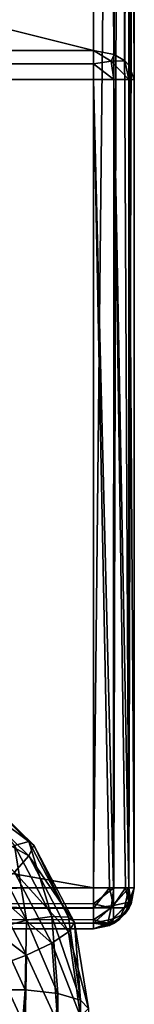
# Model space of a CAD drawing. Units: millimetres. Extents: x -300 to 300, y -145 to 282.
# Drawn here: x 254 to 259, y 178 to 226 of the extents above; entities that cross this region are included whole.
import ezdxf

# ---------------------------------------------------------------- set-up
doc = ezdxf.new("R2010")
doc.units = ezdxf.units.MM
doc.header["$LTSCALE"] = 65.185185
for name, color, linetype in [('114', 7, 'CONTINUOUS'), ('115', 7, 'CONTINUOUS'), ('116', 7, 'CONTINUOUS'), ('118', 7, 'CONTINUOUS'), ('119', 7, 'CONTINUOUS'), ('125', 7, 'CONTINUOUS'), ('126', 7, 'CONTINUOUS'), ('127', 7, 'CONTINUOUS'), ('129', 7, 'CONTINUOUS'), ('130', 7, 'CONTINUOUS'), ('131', 7, 'CONTINUOUS'), ('134', 7, 'CONTINUOUS'), ('137', 7, 'CONTINUOUS'), ('138', 7, 'CONTINUOUS'), ('144', 7, 'CONTINUOUS'), ('712', 7, 'CONTINUOUS'), ('713', 7, 'CONTINUOUS'), ('714', 7, 'CONTINUOUS')]:
    doc.layers.add(name, color=color, linetype=linetype)

msp = doc.modelspace()

# ---------------------------------------------------------------- linework, layer by layer
at = {"layer": '114', "color": 253, "linetype": 'Continuous', "true_color": 0xa0abb8}
for points in [[(259.25, 279.5, -231.828), (259.25, 223.172, -175.5), (259.25, 183.5, -312), (259.25, 279.5, -231.828)], [(259.25, 279.5, -312), (259.25, 279.5, -231.828), (259.25, 183.5, -312), (259.25, 279.5, -312)], [(259.25, 223.172, -175.5), (259.25, 183.5, -175.5), (259.25, 183.5, -312), (259.25, 223.172, -175.5)]]:
    msp.add_3dface(points, dxfattribs=at)
at = {"layer": '115', "color": 253, "linetype": 'Continuous', "true_color": 0xa0abb8}
for points in [[(144.5, 181.5, -310.5), (31.75, 181.5, -312), (257.25, 181.5, -312), (144.5, 181.5, -310.5)], [(31.75, 181.5, -175.5), (228.902, 181.5, -278.056), (257.25, 181.5, -175.5), (31.75, 181.5, -175.5)], [(150.834, 181.5, -309.589), (144.5, 181.5, -310.5), (257.25, 181.5, -312), (150.834, 181.5, -309.589)], [(156.661, 181.5, -306.929), (150.834, 181.5, -309.589), (257.25, 181.5, -312), (156.661, 181.5, -306.929)], [(161.504, 181.5, -302.732), (156.661, 181.5, -306.929), (257.25, 181.5, -312), (161.504, 181.5, -302.732)], [(219.5, 181.5, -307), (161.504, 181.5, -302.732), (257.25, 181.5, -312), (219.5, 181.5, -307)], [(224.44, 181.5, -306.218), (219.5, 181.5, -307), (257.25, 181.5, -312), (224.44, 181.5, -306.218)], [(228.902, 181.5, -303.944), (224.44, 181.5, -306.218), (257.25, 181.5, -312), (228.902, 181.5, -303.944)], [(232.444, 181.5, -300.402), (228.902, 181.5, -303.944), (257.25, 181.5, -312), (232.444, 181.5, -300.402)], [(228.902, 181.5, -278.056), (232.444, 181.5, -281.598), (257.25, 181.5, -175.5), (228.902, 181.5, -278.056)], [(234.718, 181.5, -295.94), (232.444, 181.5, -300.402), (257.25, 181.5, -312), (234.718, 181.5, -295.94)], [(232.444, 181.5, -281.598), (234.718, 181.5, -286.06), (257.25, 181.5, -312), (232.444, 181.5, -281.598)], [(257.25, 181.5, -175.5), (232.444, 181.5, -281.598), (257.25, 181.5, -312), (257.25, 181.5, -175.5)], [(235.5, 181.5, -291), (234.718, 181.5, -295.94), (257.25, 181.5, -312), (235.5, 181.5, -291)], [(234.718, 181.5, -286.06), (235.5, 181.5, -291), (257.25, 181.5, -312), (234.718, 181.5, -286.06)]]:
    msp.add_3dface(points, dxfattribs=at)
at = {"layer": '116', "color": 253, "linetype": 'Continuous', "true_color": 0xa0abb8}
for points in [[(257.25, 279.5, -314), (257.25, 183.5, -314), (31.75, 183.5, -314), (257.25, 279.5, -314)], [(31.75, 279.5, -314), (257.25, 279.5, -314), (31.75, 183.5, -314), (31.75, 279.5, -314)]]:
    msp.add_3dface(points, dxfattribs=at)
at = {"layer": '118', "color": 253, "linetype": 'Continuous', "true_color": 0xa0abb8}
for points in [[(257.25, 224.586, -174.086), (257.25, 280.914, -230.414), (31.75, 280.914, -230.414), (257.25, 224.586, -174.086)], [(31.75, 224.586, -174.086), (257.25, 224.586, -174.086), (31.75, 280.914, -230.414), (31.75, 224.586, -174.086)]]:
    msp.add_3dface(points, dxfattribs=at)
at = {"layer": '119', "color": 253, "linetype": 'Continuous', "true_color": 0xa0abb8}
for points in [[(257.25, 183.5, -173.5), (257.25, 223.172, -173.5), (31.75, 223.172, -173.5), (257.25, 183.5, -173.5)], [(31.75, 183.5, -173.5), (257.25, 183.5, -173.5), (31.75, 223.172, -173.5), (31.75, 183.5, -173.5)]]:
    msp.add_3dface(points, dxfattribs=at)
at = {"layer": '125', "color": 253, "linetype": 'Continuous', "true_color": 0xa0abb8}
for points in [[(257.25, 183.5, -173.5), (31.75, 183.5, -173.5), (31.75, 182.723, -173.657), (257.25, 183.5, -173.5)], [(31.75, 182.521, -173.756), (257.25, 183.5, -173.5), (31.75, 182.723, -173.657), (31.75, 182.521, -173.756)], [(257.25, 183.5, -173.5), (31.75, 182.521, -173.756), (257.25, 182.5, -173.768), (257.25, 183.5, -173.5)], [(31.75, 182.521, -173.756), (31.75, 181.929, -174.263), (257.25, 182.5, -173.768), (31.75, 182.521, -173.756)], [(31.75, 181.929, -174.263), (31.75, 181.774, -174.489), (257.25, 182.5, -173.768), (31.75, 181.929, -174.263)], [(257.25, 182.5, -173.768), (31.75, 181.774, -174.489), (257.25, 181.768, -174.5), (257.25, 182.5, -173.768)], [(31.75, 181.774, -174.489), (31.75, 181.5, -175.5), (257.25, 181.768, -174.5), (31.75, 181.774, -174.489)], [(31.75, 181.5, -175.5), (257.25, 181.5, -175.5), (257.25, 181.768, -174.5), (31.75, 181.5, -175.5)]]:
    msp.add_3dface(points, dxfattribs=at)
at = {"layer": '126', "color": 253, "linetype": 'Continuous', "true_color": 0xa0abb8}
for points in [[(259.25, 183.5, -312), (259.25, 183.5, -175.5), (258.976, 182.489, -175.5), (259.25, 183.5, -312)], [(259.25, 183.5, -312), (258.976, 182.489, -175.5), (259.093, 182.723, -312), (259.25, 183.5, -312)], [(259.093, 182.723, -312), (258.976, 182.489, -175.5), (258.994, 182.521, -312), (259.093, 182.723, -312)], [(258.821, 182.263, -175.5), (258.229, 181.756, -175.5), (258.487, 181.929, -312), (258.821, 182.263, -175.5)], [(258.994, 182.521, -312), (258.821, 182.263, -175.5), (258.487, 181.929, -312), (258.994, 182.521, -312)], [(258.976, 182.489, -175.5), (258.821, 182.263, -175.5), (258.994, 182.521, -312), (258.976, 182.489, -175.5)], [(257.25, 181.5, -175.5), (257.25, 181.5, -312), (258.261, 181.774, -312), (257.25, 181.5, -175.5)], [(258.027, 181.657, -175.5), (257.25, 181.5, -175.5), (258.261, 181.774, -312), (258.027, 181.657, -175.5)], [(258.229, 181.756, -175.5), (258.027, 181.657, -175.5), (258.261, 181.774, -312), (258.229, 181.756, -175.5)], [(258.487, 181.929, -312), (258.229, 181.756, -175.5), (258.261, 181.774, -312), (258.487, 181.929, -312)]]:
    msp.add_3dface(points, dxfattribs=at)
at = {"layer": '127', "color": 253, "linetype": 'Continuous', "true_color": 0xa0abb8}
for points in [[(257.25, 183.5, -314), (257.25, 279.5, -314), (258.261, 279.5, -313.726), (257.25, 183.5, -314)], [(258.25, 183.5, -313.732), (257.25, 183.5, -314), (258.261, 279.5, -313.726), (258.25, 183.5, -313.732)], [(258.982, 183.5, -313), (258.25, 183.5, -313.732), (258.487, 279.5, -313.571), (258.982, 183.5, -313)], [(258.487, 279.5, -313.571), (258.25, 183.5, -313.732), (258.261, 279.5, -313.726), (258.487, 279.5, -313.571)], [(258.994, 279.5, -312.979), (258.982, 183.5, -313), (258.487, 279.5, -313.571), (258.994, 279.5, -312.979)], [(259.25, 279.5, -312), (259.25, 183.5, -312), (258.982, 183.5, -313), (259.25, 279.5, -312)], [(259.25, 279.5, -312), (258.982, 183.5, -313), (259.093, 279.5, -312.777), (259.25, 279.5, -312)], [(259.093, 279.5, -312.777), (258.982, 183.5, -313), (258.994, 279.5, -312.979), (259.093, 279.5, -312.777)]]:
    msp.add_3dface(points, dxfattribs=at)
at = {"layer": '129', "color": 253, "linetype": 'Continuous', "true_color": 0xa0abb8}
for points in [[(257.25, 280.914, -230.414), (257.25, 224.586, -174.086), (258.255, 224.394, -174.277), (257.25, 280.914, -230.414)], [(258.25, 280.725, -230.604), (257.25, 280.914, -230.414), (258.255, 224.394, -174.277), (258.25, 280.725, -230.604)], [(258.982, 280.207, -231.121), (258.25, 280.725, -230.604), (258.789, 224.074, -174.597), (258.982, 280.207, -231.121)], [(258.789, 224.074, -174.597), (258.25, 280.725, -230.604), (258.255, 224.394, -174.277), (258.789, 224.074, -174.597)], [(258.988, 223.871, -174.8), (258.982, 280.207, -231.121), (258.789, 224.074, -174.597), (258.988, 223.871, -174.8)], [(259.25, 223.172, -175.5), (259.25, 279.5, -231.828), (258.982, 280.207, -231.121), (259.25, 223.172, -175.5)], [(259.25, 223.172, -175.5), (258.982, 280.207, -231.121), (258.988, 223.871, -174.8), (259.25, 223.172, -175.5)]]:
    msp.add_3dface(points, dxfattribs=at)
at = {"layer": '130', "color": 253, "linetype": 'Continuous', "true_color": 0xa0abb8}
for points in [[(257.25, 223.172, -173.5), (257.25, 183.5, -173.5), (258.027, 183.5, -173.657), (257.25, 223.172, -173.5)], [(258.229, 183.5, -173.756), (257.25, 223.172, -173.5), (258.027, 183.5, -173.657), (258.229, 183.5, -173.756)], [(257.25, 223.172, -173.5), (258.229, 183.5, -173.756), (258.25, 223.172, -173.768), (257.25, 223.172, -173.5)], [(258.229, 183.5, -173.756), (258.821, 183.5, -174.263), (258.25, 223.172, -173.768), (258.229, 183.5, -173.756)], [(258.821, 183.5, -174.263), (258.976, 183.5, -174.489), (258.25, 223.172, -173.768), (258.821, 183.5, -174.263)], [(258.25, 223.172, -173.768), (258.976, 183.5, -174.489), (258.982, 223.172, -174.5), (258.25, 223.172, -173.768)], [(258.976, 183.5, -174.489), (259.25, 183.5, -175.5), (258.982, 223.172, -174.5), (258.976, 183.5, -174.489)], [(259.25, 183.5, -175.5), (259.25, 223.172, -175.5), (258.982, 223.172, -174.5), (259.25, 183.5, -175.5)]]:
    msp.add_3dface(points, dxfattribs=at)
at = {"layer": '131', "color": 253, "linetype": 'Continuous', "true_color": 0xa0abb8}
for points in [[(31.75, 183.5, -314), (257.25, 183.5, -314), (257.25, 182.723, -313.843), (31.75, 183.5, -314)], [(257.25, 182.521, -313.744), (31.75, 183.5, -314), (257.25, 182.723, -313.843), (257.25, 182.521, -313.744)], [(31.75, 183.5, -314), (257.25, 182.521, -313.744), (31.75, 182.5, -313.732), (31.75, 183.5, -314)], [(257.25, 182.521, -313.744), (257.25, 181.929, -313.237), (31.75, 182.5, -313.732), (257.25, 182.521, -313.744)], [(257.25, 181.929, -313.237), (257.25, 181.774, -313.011), (31.75, 182.5, -313.732), (257.25, 181.929, -313.237)], [(31.75, 182.5, -313.732), (257.25, 181.774, -313.011), (31.75, 181.768, -313), (31.75, 182.5, -313.732)], [(257.25, 181.774, -313.011), (257.25, 181.5, -312), (31.75, 181.768, -313), (257.25, 181.774, -313.011)], [(257.25, 181.5, -312), (31.75, 181.5, -312), (31.75, 181.768, -313), (257.25, 181.5, -312)]]:
    msp.add_3dface(points, dxfattribs=at)
at = {"layer": '134', "color": 253, "linetype": 'Continuous', "true_color": 0xa0abb8}
for points in [[(257.25, 224.586, -174.086), (31.75, 224.586, -174.086), (31.75, 223.937, -173.652), (257.25, 224.586, -174.086)], [(257.25, 224.586, -174.086), (31.75, 223.937, -173.652), (257.25, 223.935, -173.651), (257.25, 224.586, -174.086)], [(31.75, 223.937, -173.652), (31.75, 223.172, -173.5), (257.25, 223.935, -173.651), (31.75, 223.937, -173.652)], [(31.75, 223.172, -173.5), (257.25, 223.172, -173.5), (257.25, 223.935, -173.651), (31.75, 223.172, -173.5)]]:
    msp.add_3dface(points, dxfattribs=at)
at = {"layer": '137', "color": 253, "linetype": 'Continuous', "true_color": 0xa0abb8}
for points in [[(257.25, 183.5, -173.5), (257.25, 182.5, -173.768), (258.027, 183.5, -173.657), (257.25, 183.5, -173.5)], [(258.027, 183.5, -173.657), (257.25, 182.5, -173.768), (258.224, 182.631, -173.985), (258.027, 183.5, -173.657)], [(258.229, 183.5, -173.756), (258.027, 183.5, -173.657), (258.224, 182.631, -173.985), (258.229, 183.5, -173.756)], [(258.821, 183.5, -174.263), (258.229, 183.5, -173.756), (258.224, 182.631, -173.985), (258.821, 183.5, -174.263)], [(258.821, 183.5, -174.263), (258.224, 182.631, -173.985), (258.983, 182.794, -174.794), (258.821, 183.5, -174.263)], [(259.25, 183.5, -175.5), (258.821, 182.263, -175.5), (258.976, 182.489, -175.5), (259.25, 183.5, -175.5)], [(258.821, 182.263, -175.5), (259.25, 183.5, -175.5), (258.983, 182.794, -174.794), (258.821, 182.263, -175.5)], [(258.976, 183.5, -174.489), (258.821, 183.5, -174.263), (258.983, 182.794, -174.794), (258.976, 183.5, -174.489)], [(259.25, 183.5, -175.5), (258.976, 183.5, -174.489), (258.983, 182.794, -174.794), (259.25, 183.5, -175.5)], [(257.25, 182.5, -173.768), (257.25, 181.768, -174.5), (258.224, 182.631, -173.985), (257.25, 182.5, -173.768)], [(258.224, 182.631, -173.985), (257.25, 181.768, -174.5), (258.224, 181.985, -174.631), (258.224, 182.631, -173.985)], [(258.224, 181.985, -174.631), (258.821, 182.263, -175.5), (258.983, 182.794, -174.794), (258.224, 181.985, -174.631)], [(258.224, 182.631, -173.985), (258.224, 181.985, -174.631), (258.983, 182.794, -174.794), (258.224, 182.631, -173.985)], [(258.027, 181.657, -175.5), (258.229, 181.756, -175.5), (258.821, 182.263, -175.5), (258.027, 181.657, -175.5)], [(258.027, 181.657, -175.5), (258.821, 182.263, -175.5), (258.224, 181.985, -174.631), (258.027, 181.657, -175.5)], [(257.25, 181.768, -174.5), (258.027, 181.657, -175.5), (258.224, 181.985, -174.631), (257.25, 181.768, -174.5)], [(257.25, 181.768, -174.5), (257.25, 181.5, -175.5), (258.027, 181.657, -175.5), (257.25, 181.768, -174.5)]]:
    msp.add_3dface(points, dxfattribs=at)
at = {"layer": '138', "color": 253, "linetype": 'Continuous', "true_color": 0xa0abb8}
for points in [[(257.25, 183.5, -314), (258.25, 183.5, -313.732), (257.25, 182.723, -313.843), (257.25, 183.5, -314)], [(257.25, 182.723, -313.843), (258.25, 183.5, -313.732), (258.119, 182.526, -313.515), (257.25, 182.723, -313.843)], [(258.25, 183.5, -313.732), (258.982, 183.5, -313), (258.119, 182.526, -313.515), (258.25, 183.5, -313.732)], [(258.982, 183.5, -313), (258.765, 182.526, -312.869), (258.119, 182.526, -313.515), (258.982, 183.5, -313)], [(258.982, 183.5, -313), (259.093, 182.723, -312), (258.765, 182.526, -312.869), (258.982, 183.5, -313)], [(259.25, 183.5, -312), (259.093, 182.723, -312), (258.982, 183.5, -313), (259.25, 183.5, -312)], [(257.25, 182.521, -313.744), (257.25, 182.723, -313.843), (258.119, 182.526, -313.515), (257.25, 182.521, -313.744)], [(259.093, 182.723, -312), (258.994, 182.521, -312), (258.487, 181.929, -312), (259.093, 182.723, -312)], [(259.093, 182.723, -312), (258.487, 181.929, -312), (258.765, 182.526, -312.869), (259.093, 182.723, -312)], [(257.25, 181.929, -313.237), (257.25, 182.521, -313.744), (258.119, 182.526, -313.515), (257.25, 181.929, -313.237)], [(257.956, 181.767, -312.706), (257.25, 181.929, -313.237), (258.119, 182.526, -313.515), (257.956, 181.767, -312.706)], [(258.487, 181.929, -312), (257.956, 181.767, -312.706), (258.765, 182.526, -312.869), (258.487, 181.929, -312)], [(258.765, 182.526, -312.869), (257.956, 181.767, -312.706), (258.119, 182.526, -313.515), (258.765, 182.526, -312.869)], [(257.25, 181.5, -312), (258.487, 181.929, -312), (258.261, 181.774, -312), (257.25, 181.5, -312)], [(258.487, 181.929, -312), (257.25, 181.5, -312), (257.956, 181.767, -312.706), (258.487, 181.929, -312)], [(257.25, 181.774, -313.011), (257.25, 181.929, -313.237), (257.956, 181.767, -312.706), (257.25, 181.774, -313.011)], [(257.25, 181.5, -312), (257.25, 181.774, -313.011), (257.956, 181.767, -312.706), (257.25, 181.5, -312)]]:
    msp.add_3dface(points, dxfattribs=at)
at = {"layer": '144', "color": 253, "linetype": 'Continuous', "true_color": 0xa0abb8}
for points in [[(258.255, 224.394, -174.277), (257.25, 224.586, -174.086), (258.122, 224.063, -173.937), (258.255, 224.394, -174.277)], [(257.25, 224.586, -174.086), (257.25, 223.935, -173.651), (258.122, 224.063, -173.937), (257.25, 224.586, -174.086)], [(258.789, 224.074, -174.597), (258.255, 224.394, -174.277), (258.122, 224.063, -173.937), (258.789, 224.074, -174.597)], [(257.25, 223.935, -173.651), (258.25, 223.172, -173.768), (258.122, 224.063, -173.937), (257.25, 223.935, -173.651)], [(257.25, 223.172, -173.5), (258.25, 223.172, -173.768), (257.25, 223.935, -173.651), (257.25, 223.172, -173.5)], [(258.982, 223.172, -174.5), (258.789, 224.074, -174.597), (258.122, 224.063, -173.937), (258.982, 223.172, -174.5)], [(258.25, 223.172, -173.768), (258.982, 223.172, -174.5), (258.122, 224.063, -173.937), (258.25, 223.172, -173.768)], [(258.988, 223.871, -174.8), (258.789, 224.074, -174.597), (258.982, 223.172, -174.5), (258.988, 223.871, -174.8)], [(259.25, 223.172, -175.5), (258.988, 223.871, -174.8), (258.982, 223.172, -174.5), (259.25, 223.172, -175.5)]]:
    msp.add_3dface(points, dxfattribs=at)
at = {"layer": '712', "color": 253, "linetype": 'Continuous', "true_color": 0xa0abb8}
for points in [[(253.89, 155.923, -167.462), (252.11, 155.923, -167.462), (253.89, 178.491, -162.086), (253.89, 155.923, -167.462)], [(253.89, 178.491, -162.086), (252.11, 155.923, -167.462), (252.11, 178.491, -162.086), (253.89, 178.491, -162.086)], [(255.494, 178.312, -161.335), (253.89, 155.923, -167.462), (253.89, 178.491, -162.086), (255.494, 178.312, -161.335)], [(255.494, 155.744, -166.711), (253.89, 155.923, -167.462), (255.494, 178.312, -161.335), (255.494, 155.744, -166.711)], [(256.604, 177.99, -159.981), (255.494, 155.744, -166.711), (255.494, 178.312, -161.335), (256.604, 177.99, -159.981)], [(256.604, 155.421, -165.357), (255.494, 155.744, -166.711), (256.604, 177.99, -159.981), (256.604, 155.421, -165.357)], [(257, 177.588, -158.292), (256.604, 155.421, -165.357), (256.604, 177.99, -159.981), (257, 177.588, -158.292)]]:
    msp.add_3dface(points, dxfattribs=at)
at = {"layer": '713', "color": 253, "linetype": 'Continuous', "true_color": 0xa0abb8}
for points in [[(251.043, 188.016, -154.234), (254.324, 185.596, -156.384), (251.222, 188.611, -155.666), (251.043, 188.016, -154.234)], [(250.534, 187.033, -153.135), (254.077, 185.067, -154.937), (251.043, 188.016, -154.234), (250.534, 187.033, -153.135)], [(254.077, 185.067, -154.937), (254.324, 185.596, -156.384), (251.043, 188.016, -154.234), (254.077, 185.067, -154.937)], [(253.376, 184.27, -153.793), (254.077, 185.067, -154.937), (250.534, 187.033, -153.135), (253.376, 184.27, -153.793)], [(254.077, 185.067, -154.937), (256.315, 181.796, -157.29), (254.324, 185.596, -156.384), (254.077, 185.067, -154.937)], [(253.376, 184.27, -153.793), (256.025, 181.35, -155.823), (254.077, 185.067, -154.937), (253.376, 184.27, -153.793)], [(256.025, 181.35, -155.823), (256.315, 181.796, -157.29), (254.077, 185.067, -154.937), (256.025, 181.35, -155.823)], [(252.326, 183.327, -153.126), (255.201, 180.788, -154.622), (253.376, 184.27, -153.793), (252.326, 183.327, -153.126)], [(255.201, 180.788, -154.622), (256.025, 181.35, -155.823), (253.376, 184.27, -153.793), (255.201, 180.788, -154.622)], [(251.088, 182.381, -153.038), (253.966, 180.197, -153.872), (252.326, 183.327, -153.126), (251.088, 182.381, -153.038)], [(253.966, 180.197, -153.872), (255.201, 180.788, -154.622), (252.326, 183.327, -153.126), (253.966, 180.197, -153.872)], [(252.511, 179.667, -153.685), (253.966, 180.197, -153.872), (251.088, 182.381, -153.038), (252.511, 179.667, -153.685)], [(256.025, 181.35, -155.823), (257, 177.588, -158.292), (256.315, 181.796, -157.29), (256.025, 181.35, -155.823)], [(255.201, 180.788, -154.622), (256.604, 177.185, -156.604), (256.025, 181.35, -155.823), (255.201, 180.788, -154.622)], [(256.604, 177.185, -156.604), (257, 177.588, -158.292), (256.025, 181.35, -155.823), (256.604, 177.185, -156.604)], [(253.966, 180.197, -153.872), (255.494, 176.863, -155.25), (255.201, 180.788, -154.622), (253.966, 180.197, -153.872)], [(255.494, 176.863, -155.25), (256.604, 177.185, -156.604), (255.201, 180.788, -154.622), (255.494, 176.863, -155.25)], [(252.511, 179.667, -153.685), (253.89, 176.684, -154.499), (253.966, 180.197, -153.872), (252.511, 179.667, -153.685)], [(253.89, 176.684, -154.499), (255.494, 176.863, -155.25), (253.966, 180.197, -153.872), (253.89, 176.684, -154.499)], [(252.11, 176.684, -154.499), (253.89, 176.684, -154.499), (252.511, 179.667, -153.685), (252.11, 176.684, -154.499)]]:
    msp.add_3dface(points, dxfattribs=at)
at = {"layer": '714', "color": 253, "linetype": 'Continuous', "true_color": 0xa0abb8}
for points in [[(251.222, 188.611, -155.666), (254.077, 185.777, -157.915), (251.043, 188.726, -157.213), (251.222, 188.611, -155.666)], [(254.077, 185.777, -157.915), (253.376, 185.581, -159.296), (251.043, 188.726, -157.213), (254.077, 185.777, -157.915)], [(251.222, 188.611, -155.666), (254.324, 185.596, -156.384), (254.077, 185.777, -157.915), (251.222, 188.611, -155.666)], [(253.376, 185.581, -159.296), (253.966, 181.91, -161.062), (252.326, 185.04, -160.316), (253.376, 185.581, -159.296)], [(254.077, 185.777, -157.915), (255.201, 182.099, -160.125), (253.376, 185.581, -159.296), (254.077, 185.777, -157.915)], [(255.201, 182.099, -160.125), (253.966, 181.91, -161.062), (253.376, 185.581, -159.296), (255.201, 182.099, -160.125)], [(254.324, 185.596, -156.384), (256.025, 182.059, -158.801), (254.077, 185.777, -157.915), (254.324, 185.596, -156.384)], [(256.025, 182.059, -158.801), (255.201, 182.099, -160.125), (254.077, 185.777, -157.915), (256.025, 182.059, -158.801)], [(254.324, 185.596, -156.384), (256.315, 181.796, -157.29), (256.025, 182.059, -158.801), (254.324, 185.596, -156.384)], [(253.966, 181.91, -161.062), (252.511, 181.521, -161.467), (252.326, 185.04, -160.316), (253.966, 181.91, -161.062)], [(253.966, 181.91, -161.062), (253.89, 178.491, -162.086), (252.511, 181.521, -161.467), (253.966, 181.91, -161.062)], [(255.494, 178.312, -161.335), (253.89, 178.491, -162.086), (253.966, 181.91, -161.062), (255.494, 178.312, -161.335)], [(255.201, 182.099, -160.125), (255.494, 178.312, -161.335), (253.966, 181.91, -161.062), (255.201, 182.099, -160.125)], [(256.604, 177.99, -159.981), (255.494, 178.312, -161.335), (255.201, 182.099, -160.125), (256.604, 177.99, -159.981)], [(256.025, 182.059, -158.801), (256.604, 177.99, -159.981), (255.201, 182.099, -160.125), (256.025, 182.059, -158.801)], [(256.315, 181.796, -157.29), (256.604, 177.99, -159.981), (256.025, 182.059, -158.801), (256.315, 181.796, -157.29)], [(257, 177.588, -158.292), (256.604, 177.99, -159.981), (256.315, 181.796, -157.29), (257, 177.588, -158.292)], [(253.89, 178.491, -162.086), (252.11, 178.491, -162.086), (252.511, 181.521, -161.467), (253.89, 178.491, -162.086)]]:
    msp.add_3dface(points, dxfattribs=at)

doc.saveas('drawing.dxf')
